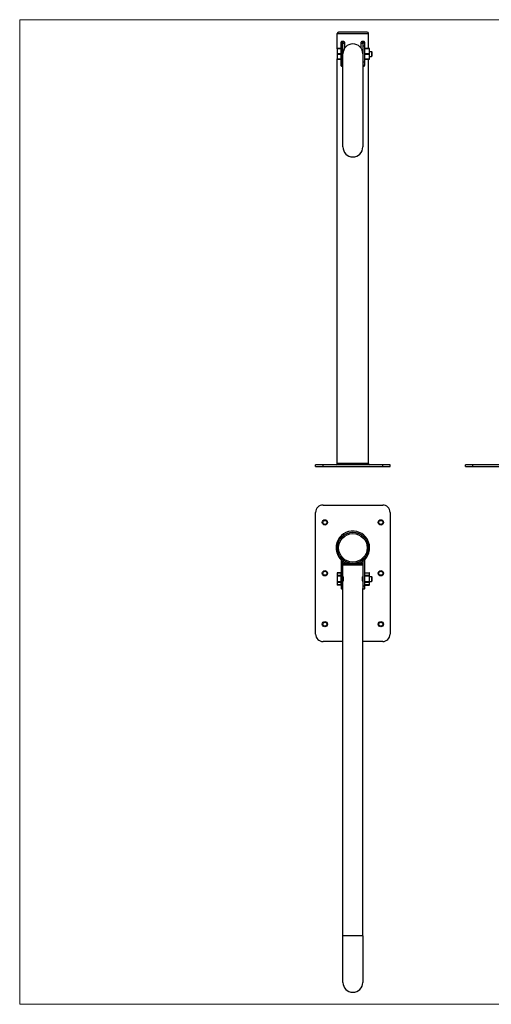
# Model space of a CAD drawing. Units: millimetres. Extents: x -606 to 1669, y -2083 to -497.
# Drawn here: x -606 to 153, y -2083 to -497 of the extents above; entities that cross this region are included whole.
import ezdxf

# ---------------------------------------------------------------- set-up
doc = ezdxf.new("R2010")
doc.units = ezdxf.units.MM
doc.layers.add('Model', color=7, linetype='Continuous', lineweight=30)
doc.layers.add('Ramka', color=5, linetype='Continuous', lineweight=20)

msp = doc.modelspace()

# ---------------------------------------------------------------- linework, layer by layer
at = {"layer": 'Model', "extrusion": (0, 1, 0)}
for p, q in [((-95, -519), (-45, -519)), ((-95, -543.9), (-95, -519)), ((-47, -517), (-93, -517)), ((-45, -543.4), (-45, -519)), ((-89, -534.5), (-89.5, -534.5)), ((-89.5, -534.5), (-89.5, -543.4)), ((-89, -534.5), (-89, -539)), ((-89, -539), (-88.5, -539)), ((-89, -539), (-89, -565)), ((-88.5, -539), (-88.5, -534)), ((-86.5, -534), (-88.5, -534)), ((-88.5, -565), (-88.5, -539)), ((-86.5, -539), (-88.5, -539)), ((-85.3, -532), (-87.2, -532)), ((-86.5, -534), (-86.5, -539)), ((-86.5, -539), (-86.5, -565)), ((-86.5, -539), (-86, -539)), ((-86, -539), (-86, -534.5)), ((-86, -534.5), (-83, -534.5)), ((-86, -552), (-86, -539)), ((-83, -542.6), (-83, -534.5)), ((-57.1, -534.5), (-57.1, -542.6)), ((-57.1, -534.5), (-54, -534.5)), ((-52.9, -532), (-54.8, -532)), ((-54, -534.5), (-54, -539)), ((-54, -539), (-53.5, -539)), ((-54, -539), (-54, -552)), ((-53.5, -539), (-53.5, -534)), ((-53.5, -534), (-51.5, -534)), ((-53.5, -565), (-53.5, -539)), ((-53.5, -539), (-51.5, -539)), ((-51.5, -534), (-51.5, -539)), ((-51.5, -539), (-51.5, -565)), ((-51.5, -539), (-51, -539)), ((-51, -539), (-51, -534.5)), ((-51, -534.5), (-50.6, -534.5)), ((-51, -565), (-51, -539)), ((-50.6, -543.4), (-50.6, -534.5)), ((-95, -543.9), (-95, -552)), ((-95, -552), (-95, -560.2)), ((-89.5, -543.4), (-94.5, -543.4)), ((-94.5, -543.6), (-94.5, -543.4)), ((-94.5, -543.6), (-89.5, -543.6)), ((-94.5, -551.8), (-94.5, -543.6)), ((-89.5, -551.8), (-94.5, -551.8)), ((-94.5, -552.3), (-94.5, -551.8)), ((-94.5, -560.4), (-94.5, -552.3)), ((-94.5, -552.3), (-89.5, -552.3)), ((-89.5, -543.4), (-89.5, -543.6)), ((-89.5, -543.6), (-89.5, -551.8)), ((-89.5, -551.8), (-89.5, -552.3)), ((-89.5, -552.3), (-89.5, -560.4)), ((-86, -548), (-85.5, -548)), ((-86, -702), (-86, -552)), ((-54.5, -548), (-54, -548)), ((-54, -552), (-54, -702)), ((-43.5, -543.4), (-50.5, -543.4)), ((-50.5, -543.6), (-50.5, -543.4)), ((-50.5, -543.6), (-43.5, -543.6)), ((-50.5, -551.8), (-50.5, -543.6)), ((-43.5, -551.8), (-50.5, -551.8)), ((-50.5, -552.3), (-50.5, -551.8)), ((-50.5, -552.3), (-43.5, -552.3)), ((-50.5, -560.4), (-50.5, -552.3)), ((-43.5, -543.4), (-43.5, -543.6)), ((-43.5, -543.6), (-43.5, -551.8)), ((-43.5, -551.8), (-43.5, -552.3)), ((-43.5, -552.3), (-43.5, -560.4)), ((-43, -552), (-43, -543.9)), ((-43, -548), (-40, -548)), ((-43, -560.2), (-43, -552)), ((-40, -548), (-40, -552)), ((-39, -549), (-40, -548)), ((-40, -552), (-40, -556)), ((-39, -555), (-40, -556)), ((-39, -552), (-39, -549)), ((-39, -555), (-39, -552)), ((-95, -1212), (-95, -560.2)), ((-94.5, -560.7), (-94.5, -560.4)), ((-89.5, -560.4), (-94.5, -560.4)), ((-94.5, -560.7), (-89.5, -560.7)), ((-89.5, -560.4), (-89.5, -560.7)), ((-89.5, -560.7), (-89.5, -569.5)), ((-89.5, -569.5), (-89, -569.5)), ((-89, -565), (-88.5, -565)), ((-89, -565), (-89, -569.5)), ((-88.5, -570), (-88.5, -565)), ((-86.5, -565), (-88.5, -565)), ((-86.5, -570), (-88.5, -570)), ((-86.5, -565), (-86.5, -570)), ((-86.5, -565), (-86, -565)), ((-54, -565), (-53.5, -565)), ((-53.5, -570), (-53.5, -565)), ((-53.5, -565), (-51.5, -565)), ((-53.5, -570), (-51.5, -570)), ((-51.5, -565), (-51.5, -570)), ((-51.5, -565), (-51, -565)), ((-51, -569.5), (-51, -565)), ((-51, -569.5), (-50.6, -569.5)), ((-50.6, -569.5), (-50.6, -560.7)), ((-43.5, -560.4), (-50.5, -560.4)), ((-50.5, -560.7), (-50.5, -560.4)), ((-50.5, -560.7), (-43.5, -560.7)), ((-45, -1212), (-45, -560.7)), ((-43.5, -560.4), (-43.5, -560.7)), ((-43, -556), (-40, -556)), ((-87.2, -572), (-86, -572)), ((-54, -572), (-52.9, -572)), ((-130, -1217), (-130, -1214)), ((-118, -1214), (-130, -1214)), ((-130, -1217), (-118, -1217)), ((-118, -1217), (-118, -1214)), ((-22, -1214), (-118, -1214)), ((-118, -1217), (-22, -1217)), ((-45, -1212), (-95, -1212)), ((-22, -1217), (-22, -1214)), ((-10, -1214), (-22, -1214)), ((-22, -1217), (-10, -1217)), ((-10, -1217), (-10, -1214)), ((111.1, -1217), (111.1, -1214)), ((123.1, -1214), (111.1, -1214)), ((111.1, -1217), (123.1, -1217)), ((123.1, -1217), (123.1, -1214)), ((319.1, -1214), (123.1, -1214)), ((123.1, -1217), (319.1, -1217))]:
    msp.add_line(p, q, dxfattribs=at)
at = {"layer": 'Model'}
for p, q in [((-118, -1278.8), (-22, -1278.8)), ((-130, -1486.8), (-130, -1290.8)), ((-10, -1290.8), (-10, -1486.8)), ((-89, -1364.7), (-89, -1408.8)), ((-88.5, -1367.4), (-87.2, -1366)), ((-88.5, -1408.8), (-88.5, -1367.4)), ((-86.5, -1369.1), (-85.3, -1367.5)), ((-86.5, -1369.1), (-86.5, -1408.8)), ((-86, -1408.8), (-86, -1370.8)), ((-86, -1374.8), (-54, -1374.8)), ((-54, -1375.8), (-86, -1375.8)), ((-70, -1372.8), (-84, -1372.8)), ((-56, -1372.8), (-70, -1372.8)), ((-54.8, -1367.5), (-53.5, -1369.1)), ((-54, -1370.8), (-54, -1408.8)), ((-53.5, -1408.8), (-53.5, -1369.1)), ((-51.5, -1367.4), (-52.9, -1366)), ((-51.5, -1367.4), (-51.5, -1408.8)), ((-51, -1408.8), (-51, -1364.7)), ((-95, -1388.3), (-95, -1393)), ((-95, -1393), (-95, -1402.5)), ((-94.5, -1393), (-95, -1393)), ((-94.5, -1387.9), (-94.5, -1387.8)), ((-89.5, -1387.8), (-94.5, -1387.8)), ((-94.5, -1392.6), (-94.5, -1387.9)), ((-94.5, -1387.9), (-89.5, -1387.9)), ((-89.5, -1392.6), (-94.5, -1392.6)), ((-94.5, -1393), (-94.5, -1392.6)), ((-94.5, -1393), (-89.5, -1393)), ((-94.5, -1402.5), (-94.5, -1393)), ((-89.5, -1387.8), (-89.5, -1387.9)), ((-89.5, -1387.9), (-89.5, -1392.6)), ((-89.5, -1392.6), (-89.5, -1393)), ((-89.5, -1393), (-89.5, -1402.5)), ((-89, -1393), (-89.5, -1393)), ((-50.5, -1393), (-51, -1393)), ((-50.5, -1387.9), (-50.5, -1387.8)), ((-50.5, -1387.8), (-43.5, -1387.8)), ((-50.5, -1387.9), (-43.5, -1387.9)), ((-50.5, -1392.6), (-50.5, -1387.9)), ((-43.5, -1392.6), (-50.5, -1392.6)), ((-50.5, -1393), (-50.5, -1392.6)), ((-50.5, -1393), (-43.5, -1393)), ((-50.5, -1402.5), (-50.5, -1393)), ((-43.5, -1387.8), (-43.5, -1387.9)), ((-43.5, -1387.9), (-43.5, -1392.6)), ((-43.5, -1392.6), (-43.5, -1393)), ((-43, -1393), (-43.5, -1393)), ((-43.5, -1393), (-43.5, -1402.5)), ((-43, -1393), (-43, -1388.3)), ((-43, -1402.5), (-43, -1393)), ((-43, -1393.8), (-40, -1393.8)), ((-40, -1393.8), (-40, -1401.8)), ((-39, -1394.8), (-40, -1393.8)), ((-39, -1400.8), (-39, -1394.8)), ((-95, -1402.5), (-94.5, -1402.5)), ((-95, -1402.5), (-95, -1407.2)), ((-89.5, -1402.5), (-94.5, -1402.5)), ((-94.5, -1402.9), (-94.5, -1402.5)), ((-94.5, -1402.9), (-89.5, -1402.9)), ((-94.5, -1407.6), (-94.5, -1402.9)), ((-89.5, -1407.6), (-94.5, -1407.6)), ((-94.5, -1407.7), (-94.5, -1407.6)), ((-89.5, -1407.7), (-94.5, -1407.7)), ((-89.5, -1402.5), (-89.5, -1402.9)), ((-89.5, -1402.5), (-89, -1402.5)), ((-89.5, -1402.9), (-89.5, -1407.6)), ((-89.5, -1407.6), (-89.5, -1407.7)), ((-89, -1408.8), (-89, -1413.3)), ((-89, -1408.8), (-88.5, -1408.8)), ((-88.5, -1413.8), (-88.5, -1408.8)), ((-86.5, -1408.8), (-88.5, -1408.8)), ((-86.5, -1408.8), (-86.5, -1413.8)), ((-86.5, -1408.8), (-86, -1408.8)), ((-86, -1413.3), (-86, -1408.8)), ((-54, -1408.8), (-53.5, -1408.8)), ((-54, -1408.8), (-54, -1413.3)), ((-53.5, -1413.8), (-53.5, -1408.8)), ((-53.5, -1408.8), (-51.5, -1408.8)), ((-51.5, -1408.8), (-51.5, -1413.8)), ((-51.5, -1408.8), (-51, -1408.8)), ((-51, -1402.5), (-50.5, -1402.5)), ((-51, -1413.3), (-51, -1408.8)), ((-43.5, -1402.5), (-50.5, -1402.5)), ((-50.5, -1402.9), (-50.5, -1402.5)), ((-50.5, -1402.9), (-43.5, -1402.9)), ((-50.5, -1407.6), (-50.5, -1402.9)), ((-43.5, -1407.6), (-50.5, -1407.6)), ((-50.5, -1407.7), (-50.5, -1407.6)), ((-50.5, -1407.7), (-43.5, -1407.7)), ((-43.5, -1402.5), (-43, -1402.5)), ((-43.5, -1402.5), (-43.5, -1402.9)), ((-43.5, -1402.9), (-43.5, -1407.6)), ((-43.5, -1407.6), (-43.5, -1407.7)), ((-43, -1401.8), (-40, -1401.8)), ((-43, -1407.2), (-43, -1402.5)), ((-39, -1400.8), (-40, -1401.8)), ((-86.5, -1413.8), (-88.5, -1413.8)), ((-86, -1972.8), (-86, -1413.3)), ((-54, -1972.8), (-54, -1413.3)), ((-53.5, -1413.8), (-51.5, -1413.8)), ((-86, -1498.8), (-118, -1498.8)), ((-22, -1498.8), (-54, -1498.8)), ((-86, -2047.8), (-86, -1972.8)), ((-54, -1972.8), (-86, -1972.8)), ((-54, -1972.8), (-54, -2047.8))]:
    msp.add_line(p, q, dxfattribs=at)
for centre, radius in [((-115, -1306.8), 4.25), ((-115, -1306.8), 3.25), ((-25, -1306.8), 4.25), ((-25, -1306.8), 3.25), ((-70, -1347.8), 25), ((-70, -1347.8), 23), ((-115, -1388.8), 4.25), ((-115, -1388.8), 3.25), ((-25, -1388.8), 4.25), ((-25, -1388.8), 3.25), ((-115, -1470.8), 4.25), ((-115, -1470.8), 3.25), ((-25, -1470.8), 4.25), ((-25, -1470.8), 3.25)]:
    msp.add_circle(centre, radius, dxfattribs=at)
for centre, radius, start, end in [((-93, -519), 2, 90, 180), ((-47, -519), 2, 0, 90), ((-88.5, -534.5), 0.5, 90, 180), ((-86.5, -534.5), 0.5, 0, 90), ((-70, -552), 16, 0, 180), ((-53.5, -534.5), 0.5, 90, 180), ((-51.5, -534.5), 0.5, 0, 90), ((-94.5, -543.9), 0.5, 90, 180), ((-89.5, -543.9), 0.5, 0, 90), ((-50.5, -543.9), 0.5, 90, 180), ((-43.5, -543.9), 0.5, 0, 90), ((-94.5, -560.2), 0.5, 180, 270), ((-89.5, -560.2), 0.5, 270, 0), ((-88.5, -569.5), 0.5, 180, 270), ((-86.5, -569.5), 0.5, 270, 0), ((-53.5, -569.5), 0.5, 180, 270), ((-51.5, -569.5), 0.5, 270, 0), ((-50.5, -560.2), 0.5, 180, 270), ((-43.5, -560.2), 0.5, 270, 0), ((-70, -702), 16, 180, 0), ((-97, -1212), 2, 270, 0), ((-43, -1212), 2, 180, 270), ((-118, -1290.8), 12, 90, 180), ((-22, -1290.8), 12, 0, 90), ((-70, -1347.8), 27, 314.7249, 180), ((-70, -1347.8), 27, 180, 225.2751), ((-91, -1364.7), 2, 0, 38.9424), ((-49, -1364.7), 2, 141.0576, 180), ((-70, -1347.8), 27, 226.7498, 232.3301), ((-84, -1370.8), 2, 58.7671, 180), ((-84, -1374.8), 2, 90, 180), ((-70, -1347.8), 27, 234.522, 247.8084), ((-70, -1347.8), 27, 292.1916, 305.478), ((-56, -1370.8), 2, 0, 121.2329), ((-56, -1374.8), 2, 0, 90), ((-70, -1347.8), 27, 307.6699, 313.2502), ((-94.5, -1388.3), 0.5, 90, 180), ((-89.5, -1388.3), 0.5, 0, 90), ((-50.5, -1388.3), 0.5, 90, 180), ((-43.5, -1388.3), 0.5, 0, 90), ((-94.5, -1407.2), 0.5, 180, 270), ((-89.5, -1407.2), 0.5, 270, 0), ((-50.5, -1407.2), 0.5, 180, 270), ((-43.5, -1407.2), 0.5, 270, 0), ((-88.5, -1413.3), 0.5, 180, 270), ((-86.5, -1413.3), 0.5, 270, 0), ((-53.5, -1413.3), 0.5, 180, 270), ((-51.5, -1413.3), 0.5, 270, 0), ((-118, -1486.8), 12, 180, 270), ((-22, -1486.8), 12, 270, 0), ((-70, -2047.8), 16, 180, 0)]:
    msp.add_arc(centre, radius, start, end, dxfattribs=at)
for centre, major_axis, ratio, start_param, end_param in [((-88.5, -532), (0, -2), 0.685185, 0, 1.570796), ((-86.5, -532), (0, -2), 0.611111, 0, 1.570796), ((-53.5, -532), (0, -2), 0.611111, 4.712389, 6.283185), ((-51.5, -532), (0, -2), 0.685185, 4.712389, 6.283185), ((-94.5, -543.9), (-0.5, 0), 0.5, 4.712389, 6.283185), ((-94.5, -552), (-0.5, 0), 0.5, 4.712389, 6.283185), ((-94.5, -552), (-0.5, 0), 0.5, 0, 1.570796), ((-89.5, -543.9), (0.5, 0), 0.5, 0, 1.570796), ((-89.5, -552), (0.5, 0), 0.5, 0, 1.570796), ((-89.5, -552), (0.5, 0), 0.5, 4.712389, 6.283185), ((-50.5, -543.9), (-0.5, 0), 0.5, 4.712389, 6.283185), ((-50.5, -552), (-0.5, 0), 0.5, 4.712389, 6.283185), ((-50.5, -552), (-0.5, 0), 0.5, 0, 1.570796), ((-43.5, -543.9), (0.5, 0), 0.5, 0, 1.570796), ((-43.5, -552), (0.5, 0), 0.5, 0, 1.570796), ((-43.5, -552), (0.5, 0), 0.5, 4.712389, 6.283185), ((-94.5, -560.2), (-0.5, 0), 0.5, 0, 1.570796), ((-89.5, -560.2), (0.5, 0), 0.5, 4.712389, 6.283185), ((-88.5, -572), (0, 2), 0.685185, 4.712389, 6.283185), ((-86.5, -572), (0, 2), 0.611111, 5.861728, 6.283185), ((-53.5, -572), (0, 2), 0.611111, 0, 0.421458), ((-51.5, -572), (0, 2), 0.685185, 0, 1.570796), ((-50.5, -560.2), (-0.5, 0), 0.5, 0, 1.570796), ((-43.5, -560.2), (0.5, 0), 0.5, 4.712389, 6.283185), ((-94.5, -1388.3), (-0.5, 0), 0.866025, 4.712389, 6.283185), ((-94.5, -1393), (-0.5, 0), 0.866025, 4.712389, 6.283185), ((-89.5, -1388.3), (0.5, 0), 0.866025, 0, 1.570796), ((-89.5, -1393), (0.5, 0), 0.866025, 0, 1.570796), ((-50.5, -1388.3), (-0.5, 0), 0.866025, 4.712389, 6.283185), ((-50.5, -1393), (-0.5, 0), 0.866025, 4.712389, 6.283185), ((-43.5, -1388.3), (0.5, 0), 0.866025, 0, 1.570796), ((-43.5, -1393), (0.5, 0), 0.866025, 0, 1.570796), ((-94.5, -1402.5), (-0.5, 0), 0.866025, 0, 1.570796), ((-94.5, -1407.2), (-0.5, 0), 0.866025, 0, 1.570796), ((-89.5, -1402.5), (0.5, 0), 0.866025, 4.712389, 6.283185), ((-89.5, -1407.2), (0.5, 0), 0.866025, 4.712389, 6.283185), ((-50.5, -1402.5), (-0.5, 0), 0.866025, 0, 1.570796), ((-50.5, -1407.2), (-0.5, 0), 0.866025, 0, 1.570796), ((-43.5, -1402.5), (0.5, 0), 0.866025, 4.712389, 6.283185), ((-43.5, -1407.2), (0.5, 0), 0.866025, 4.712389, 6.283185)]:
    msp.add_ellipse(centre, major_axis=major_axis, ratio=ratio, start_param=start_param, end_param=end_param, dxfattribs=at)
for points, knots in [([(-87.2, -532), (-87.3, -532), (-87.5, -532), (-87.9, -532.1), (-88.1, -532.2), (-88.3, -532.4), (-88.5, -532.4), (-88.7, -532.6), (-88.8, -532.8), (-89, -533), (-89.1, -533.1), (-89.2, -533.4), (-89.3, -533.5), (-89.4, -533.8), (-89.4, -533.9), (-89.4, -534.1), (-89.5, -534.1), (-89.5, -534.3), (-89.5, -534.3), (-89.5, -534.4), (-89.5, -534.5), (-89.5, -534.5)], [0, 0, 0, 0, 0.777182, 0.777182, 1.679075, 1.679075, 2.214213, 2.214213, 2.917128, 2.917128, 3.508666, 3.508666, 3.988849, 3.988849, 4.312425, 4.312425, 4.561329, 4.561329, 4.752793, 4.752793, 4.872459, 4.872459, 4.872459, 4.872459]), ([(-83, -534.5), (-83, -534.3), (-83, -534), (-83.2, -533.4), (-83.4, -533.1), (-83.7, -532.8), (-83.7, -532.7), (-84, -532.4), (-84.3, -532.3), (-84.8, -532.1), (-85, -532), (-85.3, -532)], [0, 0, 0, 0, 0.740824, 0.740824, 1.878035, 1.878035, 2.231111, 2.231111, 3.269844, 3.269844, 4.367985, 4.367985, 4.367985, 4.367985]), ([(-54.8, -532), (-55, -532), (-55.3, -532.1), (-55.7, -532.2), (-55.9, -532.3), (-56.2, -532.6), (-56.3, -532.7), (-56.7, -533.1), (-56.9, -533.4), (-57, -534), (-57.1, -534.3), (-57.1, -534.5)], [0, 0, 0, 0, 1.079649, 1.079649, 1.773353, 1.773353, 2.467057, 2.467057, 3.582005, 3.582005, 4.367985, 4.367985, 4.367985, 4.367985]), ([(-50.6, -534.5), (-50.6, -534.3), (-50.6, -534), (-50.7, -533.6), (-50.8, -533.5), (-51, -533.2), (-51, -533), (-51.3, -532.7), (-51.4, -532.6), (-51.7, -532.4), (-51.9, -532.3), (-52.3, -532.1), (-52.6, -532), (-52.9, -532)], [0, 0, 0, 0, 0.74978, 0.74978, 1.331736, 1.331736, 1.913692, 1.913692, 2.747022, 2.747022, 3.580351, 3.580351, 4.872572, 4.872572, 4.872572, 4.872572]), ([(-89.5, -569.5), (-89.5, -569.6), (-89.5, -569.6), (-89.5, -569.7), (-89.5, -569.8), (-89.5, -569.9), (-89.4, -569.9), (-89.4, -570.1), (-89.4, -570.1), (-89.4, -570.3), (-89.3, -570.4), (-89.3, -570.6), (-89.2, -570.7), (-89.1, -571), (-89, -571.1), (-88.8, -571.3), (-88.7, -571.5), (-88.3, -571.7), (-88.1, -571.8), (-87.7, -572), (-87.4, -572), (-87.2, -572)], [0, 0, 0, 0, 0.119665, 0.119665, 0.31113, 0.31113, 0.466425, 0.466425, 0.715114, 0.715114, 1.038408, 1.038408, 1.458692, 1.458692, 2.00506, 2.00506, 2.715339, 2.715339, 3.728515, 3.728515, 4.872459, 4.872459, 4.872459, 4.872459]), ([(-52.9, -572), (-52.7, -572), (-52.6, -572), (-52.2, -571.9), (-52, -571.8), (-51.7, -571.7), (-51.6, -571.6), (-51.4, -571.4), (-51.3, -571.3), (-51.1, -571), (-51, -570.9), (-50.8, -570.6), (-50.8, -570.5), (-50.7, -570.3), (-50.7, -570.2), (-50.6, -570), (-50.6, -569.9), (-50.6, -569.8), (-50.6, -569.7), (-50.6, -569.6), (-50.6, -569.6), (-50.6, -569.5)], [0, 0, 0, 0, 0.777182, 0.777182, 1.679075, 1.679075, 2.214213, 2.214213, 2.917128, 2.917128, 3.508666, 3.508666, 3.988849, 3.988849, 4.312425, 4.312425, 4.561329, 4.561329, 4.752793, 4.752793, 4.872459, 4.872459, 4.872459, 4.872459]), ([(-88.5, -1367.4), (-88.6, -1367.2), (-88.6, -1367.1), (-88.7, -1366.7), (-88.7, -1366.5), (-88.8, -1366.1), (-88.8, -1366), (-88.9, -1365.7), (-88.9, -1365.6), (-88.9, -1365.3), (-89, -1365.2), (-89, -1365), (-89, -1365), (-89, -1364.9), (-89, -1364.8), (-89, -1364.8), (-89, -1364.8), (-89, -1364.7), (-89, -1364.7), (-89, -1364.7), (-89, -1364.7), (-89, -1364.7)], [0, 0, 0, 0, 0.777182, 0.777182, 1.679075, 1.679075, 2.214213, 2.214213, 2.917128, 2.917128, 3.508666, 3.508666, 3.988849, 3.988849, 4.312425, 4.312425, 4.561329, 4.561329, 4.752793, 4.752793, 4.872459, 4.872459, 4.872459, 4.872459]), ([(-86, -1370.8), (-86, -1370.8), (-86, -1370.8), (-86.1, -1370.7), (-86.1, -1370.6), (-86.2, -1370.4), (-86.2, -1370.3), (-86.3, -1370.1), (-86.3, -1370), (-86.4, -1369.6), (-86.5, -1369.3), (-86.5, -1369.1)], [0, 0, 0, 0, 0.740824, 0.740824, 1.878035, 1.878035, 2.231111, 2.231111, 3.269844, 3.269844, 4.367985, 4.367985, 4.367985, 4.367985]), ([(-53.5, -1369.1), (-53.6, -1369.3), (-53.7, -1369.6), (-53.7, -1369.9), (-53.8, -1370), (-53.8, -1370.2), (-53.9, -1370.3), (-54, -1370.6), (-54, -1370.7), (-54, -1370.8), (-54, -1370.8), (-54, -1370.8)], [0, 0, 0, 0, 1.079649, 1.079649, 1.773353, 1.773353, 2.467057, 2.467057, 3.582005, 3.582005, 4.367985, 4.367985, 4.367985, 4.367985]), ([(-51, -1364.7), (-51, -1364.7), (-51, -1364.8), (-51.1, -1364.9), (-51.1, -1365), (-51.1, -1365.2), (-51.1, -1365.3), (-51.2, -1365.6), (-51.2, -1365.8), (-51.3, -1366.1), (-51.3, -1366.3), (-51.4, -1366.8), (-51.5, -1367.1), (-51.5, -1367.4)], [0, 0, 0, 0, 0.74978, 0.74978, 1.331736, 1.331736, 1.913692, 1.913692, 2.747022, 2.747022, 3.580351, 3.580351, 4.872572, 4.872572, 4.872572, 4.872572]), ([(-86, -1393.8), (-86, -1393.8), (-86, -1393.8), (-86, -1393.9), (-86, -1394), (-85.9, -1394.2), (-85.9, -1394.3), (-85.8, -1394.6), (-85.8, -1394.7), (-85.8, -1395.1), (-85.7, -1395.3), (-85.7, -1395.7), (-85.6, -1396), (-85.6, -1396.5), (-85.6, -1396.7), (-85.5, -1397.2), (-85.5, -1397.5), (-85.5, -1398), (-85.5, -1398.3), (-85.6, -1398.8), (-85.6, -1399), (-85.6, -1399.5), (-85.7, -1399.8), (-85.7, -1400.2), (-85.8, -1400.4), (-85.8, -1400.8), (-85.8, -1400.9), (-85.9, -1401.2), (-85.9, -1401.3), (-86, -1401.5), (-86, -1401.6), (-86, -1401.7), (-86, -1401.8), (-86, -1401.8)], [6.054748, 6.054748, 6.054748, 6.054748, 6.811539, 6.811539, 7.56833, 7.56833, 8.32512, 8.32512, 9.081911, 9.081911, 9.838807, 9.838807, 10.595704, 10.595704, 11.3526, 11.3526, 12.109497, 12.109497, 12.866393, 12.866393, 13.62329, 13.62329, 14.380186, 14.380186, 15.137083, 15.137083, 15.893873, 15.893873, 16.650664, 16.650664, 17.407455, 17.407455, 18.164245, 18.164245, 18.164245, 18.164245]), ([(-54, -1401.8), (-54, -1401.8), (-54, -1401.7), (-54.1, -1401.6), (-54.1, -1401.5), (-54.1, -1401.3), (-54.2, -1401.2), (-54.2, -1400.9), (-54.3, -1400.8), (-54.3, -1400.4), (-54.4, -1400.2), (-54.4, -1399.8), (-54.4, -1399.5), (-54.5, -1399), (-54.5, -1398.8), (-54.5, -1398.3), (-54.5, -1398), (-54.5, -1397.5), (-54.5, -1397.2), (-54.5, -1396.7), (-54.5, -1396.5), (-54.4, -1396), (-54.4, -1395.7), (-54.4, -1395.3), (-54.3, -1395.1), (-54.3, -1394.7), (-54.2, -1394.6), (-54.2, -1394.3), (-54.1, -1394.2), (-54.1, -1394), (-54.1, -1393.9), (-54, -1393.8), (-54, -1393.8), (-54, -1393.8)], [6.054748, 6.054748, 6.054748, 6.054748, 6.811539, 6.811539, 7.56833, 7.56833, 8.32512, 8.32512, 9.081911, 9.081911, 9.838807, 9.838807, 10.595704, 10.595704, 11.3526, 11.3526, 12.109497, 12.109497, 12.866393, 12.866393, 13.62329, 13.62329, 14.380186, 14.380186, 15.137083, 15.137083, 15.893873, 15.893873, 16.650664, 16.650664, 17.407455, 17.407455, 18.164245, 18.164245, 18.164245, 18.164245])]:
    msp.add_open_spline(points, degree=3, knots=knots, dxfattribs=at)
at = {"layer": 'Ramka'}
msp.add_lwpolyline([(-606.1, -496.9), (1669.4, -496.9), (1669.4, -2083.2), (-606.1, -2083.2)], close=True, dxfattribs=at)

doc.saveas('drawing.dxf')
